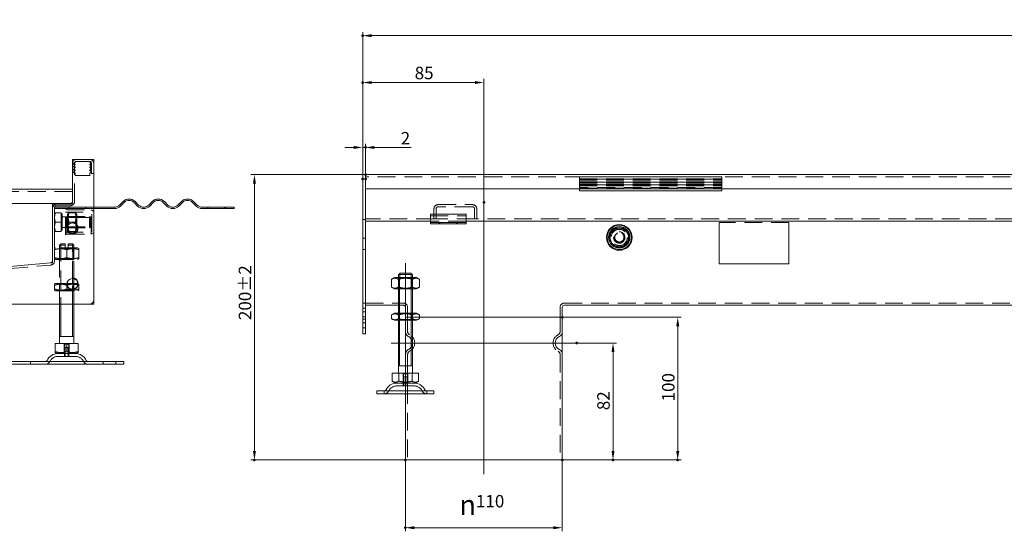
# Model space of a CAD drawing. Extents: x -101 to 30374, y -10540 to 12501.
# Drawn here: x 5873 to 6563, y -5168 to -4809 of the extents above; entities that cross this region are included whole.
import ezdxf

# ---------------------------------------------------------------- set-up
doc = ezdxf.new("R2010")
doc.units = 0
doc.header["$LTSCALE"] = 25
for name, pattern in [('AUSGEZOGEN', [0]), ('GESTRICHELT', [0.75, 0.5, -0.25]), ('STRICHPUNKT', [1, 0.5, -0.25, 0, -0.25])]:
    doc.linetypes.add(name, pattern=pattern)
for name, color, linetype, lineweight in [('ACO_DIMENSION', 3, 'AUSGEZOGEN', 9), ('ACO_HIDDEN', 81, 'GESTRICHELT', 9), ('ACO_MITTE', 1, 'STRICHPUNKT', 9), ('ACO_VISIBLE ( NOTE )', 7, 'CONTINUOUS', 15), ('AM_BOR', 7, 'CONTINUOUS', 50)]:
    doc.layers.add(name, color=color, linetype=linetype, lineweight=lineweight)
doc.styles.add('Text poznámky (ISO)', font='TAHOMA.TTF')
doc.dimstyles.new('Výchozí (ISO)', dxfattribs={"dimscale": 2.5, "dimtxt": 3.5, "dimasz": 2.5, "dimexe": 1, "dimexo": 0, "dimgap": 0.762, "dimtad": 1, "dimrnd": 1e-08, "dimtxsty": 'Text poznámky (ISO)', "dimcen": 0.09, "dimdle": 10, "dimclrd": 256, "dimclre": 256, "dimclrt": 256, "dimazin": 2, "dimtfac": 1.001486, "dimtmove": 0, "dimatfit": 3, "dimfxl": 0, "dimtolj": 1, "dimlwd": -1, "dimlwe": -1, "dimarcsym": 0})

# ---------------------------------------------------------------- blocks, each defined once
blk = doc.blocks.new('*D1336')
at = {"layer": 'ACO_DIMENSION'}
for p, q in [((6143.26, -5117.85), (6143.26, -5167.83)), ((6253.26, -5117.85), (6253.26, -5167.83)), ((6247.01, -5165.33), (6149.51, -5165.33))]:
    blk.add_line(p, q, dxfattribs=at)
for points in [[(6149.51, -5164.28), (6149.51, -5166.37), (6143.26, -5165.33)], [(6247.01, -5164.28), (6247.01, -5166.37), (6253.26, -5165.33)]]:
    blk.add_solid(points, dxfattribs=at)
at = {"layer": 'AM_BOR', "color": 0}
for p in [(6143.26, -5117.85), (6253.26, -5117.85), (6143.26, -5165.33)]:
    blk.add_point(p, dxfattribs=at)
at = {"layer": 'ACO_DIMENSION', "insert": (6181.09, -5142.36), "char_height": 8.75, "attachment_point": 1, "style": 'Text poznámky (ISO)'}
blk.add_mtext('\\A1;{\\fAIGDT|b0|i0;\\H14.0000;\\ln\\fTahoma|b0|i0;\\H14.0000;}110', dxfattribs=at)
blk = doc.blocks.new('*D1338')
at = {"layer": 'ACO_DIMENSION'}
for p, q in [((6253.26, -5017.85), (6336.76, -5017.85)), ((6334.26, -5024.1), (6334.26, -5111.6)), ((6253.26, -5117.85), (6336.76, -5117.85))]:
    blk.add_line(p, q, dxfattribs=at)
for points in [[(6333.22, -5024.1), (6335.31, -5024.1), (6334.26, -5017.85)], [(6333.22, -5111.6), (6335.31, -5111.6), (6334.26, -5117.85)]]:
    blk.add_solid(points, dxfattribs=at)
at = {"layer": 'AM_BOR', "color": 0}
for p in [(6253.26, -5017.85), (6253.26, -5117.85), (6334.26, -5117.85)]:
    blk.add_point(p, dxfattribs=at)
at = {"layer": 'ACO_DIMENSION', "insert": (6323.25, -5076.79), "char_height": 8.75, "attachment_point": 1, "rotation": 90, "style": 'Text poznámky (ISO)'}
blk.add_mtext('\\A1;100', dxfattribs=at)
blk = doc.blocks.new('*D1339')
at = {"layer": 'ACO_DIMENSION'}
for p, q in [((6115.26, -4917.85), (6034.83, -4917.85)), ((6037.33, -4924.1), (6037.33, -5111.6)), ((6143.26, -5117.85), (6034.83, -5117.85))]:
    blk.add_line(p, q, dxfattribs=at)
for points in [[(6036.29, -4924.1), (6038.37, -4924.1), (6037.33, -4917.85)], [(6036.29, -5111.6), (6038.37, -5111.6), (6037.33, -5117.85)]]:
    blk.add_solid(points, dxfattribs=at)
at = {"layer": 'AM_BOR', "color": 0}
for p in [(6115.26, -4917.85), (6037.33, -5117.85), (6143.26, -5117.85)]:
    blk.add_point(p, dxfattribs=at)
at = {"layer": 'ACO_DIMENSION', "insert": (6026.3, -5019.79), "char_height": 8.75, "attachment_point": 1, "rotation": 90, "style": 'Text poznámky (ISO)'}
blk.add_mtext('\\A1;200{\\H8.763000;±2}', dxfattribs=at)
blk = doc.blocks.new('*D1340')
at = {"layer": 'ACO_DIMENSION'}
for p, q in [((6263.26, -5035.85), (6291.36, -5035.85)), ((6288.86, -5042.1), (6288.86, -5111.6)), ((6253.26, -5117.85), (6291.36, -5117.85))]:
    blk.add_line(p, q, dxfattribs=at)
for points in [[(6287.82, -5042.1), (6289.9, -5042.1), (6288.86, -5035.85)], [(6287.82, -5111.6), (6289.9, -5111.6), (6288.86, -5117.85)]]:
    blk.add_solid(points, dxfattribs=at)
at = {"layer": 'AM_BOR', "color": 0}
for p in [(6263.26, -5035.85), (6253.26, -5117.85), (6288.86, -5117.85)]:
    blk.add_point(p, dxfattribs=at)
at = {"layer": 'ACO_DIMENSION', "insert": (6277.8, -5082.93), "char_height": 8.75, "attachment_point": 1, "rotation": 90, "style": 'Text poznámky (ISO)'}
blk.add_mtext('\\A1;82', dxfattribs=at)
blk = doc.blocks.new('*D1344')
at = {"layer": 'ACO_DIMENSION'}
for p, q in [((6113.26, -4920.85), (6113.26, -4817.91)), ((7107.01, -4820.41), (6119.51, -4820.41)), ((7113.26, -4917.9), (7113.26, -4817.91))]:
    blk.add_line(p, q, dxfattribs=at)
for points in [[(6119.51, -4819.36), (6119.51, -4821.45), (6113.26, -4820.41)], [(7107.01, -4819.36), (7107.01, -4821.45), (7113.26, -4820.41)]]:
    blk.add_solid(points, dxfattribs=at)
at = {"layer": 'AM_BOR', "color": 0}
for p in [(6113.26, -4820.41), (6113.26, -4920.85), (7113.26, -4917.9)]:
    blk.add_point(p, dxfattribs=at)
at = {"layer": 'ACO_DIMENSION', "insert": (6601.03, -4809.39), "char_height": 8.75, "attachment_point": 1, "style": 'Text poznámky (ISO)'}
blk.add_mtext('\\A1;1000', dxfattribs=at)
blk = doc.blocks.new('*D1345')
at = {"layer": 'ACO_DIMENSION'}
for p, q in [((6113.26, -4920.85), (6113.26, -4850.77)), ((6192.01, -4853.27), (6119.51, -4853.27)), ((6198.26, -4937.18), (6198.26, -4850.77))]:
    blk.add_line(p, q, dxfattribs=at)
for points in [[(6119.51, -4852.23), (6119.51, -4854.31), (6113.26, -4853.27)], [(6192.01, -4852.23), (6192.01, -4854.31), (6198.26, -4853.27)]]:
    blk.add_solid(points, dxfattribs=at)
at = {"layer": 'AM_BOR', "color": 0}
for p in [(6113.26, -4853.27), (6113.26, -4920.85), (6198.26, -4937.18)]:
    blk.add_point(p, dxfattribs=at)
at = {"layer": 'ACO_DIMENSION', "insert": (6149.73, -4842.21), "char_height": 8.75, "attachment_point": 1, "style": 'Text poznámky (ISO)'}
blk.add_mtext('\\A1;85', dxfattribs=at)
blk = doc.blocks.new('*D1346')
at = {"layer": 'ACO_DIMENSION'}
for p, q in [((6113.26, -4920.85), (6113.26, -4896.28)), ((6115.26, -4920.85), (6115.26, -4896.28)), ((6107.01, -4898.78), (6100.76, -4898.78)), ((6113.26, -4898.78), (6115.26, -4898.78)), ((6121.51, -4898.78), (6147.24, -4898.78))]:
    blk.add_line(p, q, dxfattribs=at)
for points in [[(6107.01, -4897.74), (6107.01, -4899.83), (6113.26, -4898.78)], [(6121.51, -4897.74), (6121.51, -4899.83), (6115.26, -4898.78)]]:
    blk.add_solid(points, dxfattribs=at)
at = {"layer": 'AM_BOR', "color": 0}
for p in [(6115.26, -4898.78), (6113.26, -4920.85), (6115.26, -4920.85)]:
    blk.add_point(p, dxfattribs=at)
at = {"layer": 'ACO_DIMENSION', "insert": (6139.93, -4887.95), "char_height": 8.75, "attachment_point": 1, "style": 'Text poznámky (ISO)'}
blk.add_mtext('\\A1;2', dxfattribs=at)

msp = doc.modelspace()

# ---------------------------------------------------------------- linework, layer by layer
at = {"layer": 'ACO_HIDDEN'}
for p, q in [((5910.267, -4910.618), (5910.267, -4910.201)), ((5911.063, -4910.365), (5910.267, -4910.618)), ((5910.303, -4910.124), (5911.806, -4908.737)), ((5911.137, -4936.62), (5911.137, -4910.12)), ((5912.127, -4908.62), (5912.637, -4908.62)), ((5912.637, -4908.62), (5921.637, -4908.62)), ((5921.598, -4908.737), (5923.101, -4910.124)), ((5923.137, -4910.618), (5922.34, -4910.365)), ((5923.137, -4910.12), (5923.137, -4917.12)), ((5910.267, -4912.618), (5910.267, -4912.201)), ((5911.063, -4912.365), (5910.267, -4912.618)), ((5910.267, -4914.618), (5910.267, -4914.201)), ((5911.063, -4914.365), (5910.267, -4914.618)), ((5910.303, -4912.124), (5911.424, -4911.058)), ((5910.303, -4914.124), (5911.424, -4913.058)), ((5910.303, -4916.124), (5911.424, -4915.058)), ((5910.303, -4916.62), (5910.303, -4916.124)), ((5911.567, -4916.62), (5910.303, -4916.62)), ((5911.567, -4918.489), (5911.567, -4916.62)), ((5923.101, -4916.62), (5921.837, -4916.62)), ((5921.837, -4916.62), (5921.837, -4918.489)), ((5921.98, -4911.058), (5923.101, -4912.124)), ((5921.98, -4913.058), (5923.101, -4914.124)), ((5921.98, -4915.058), (5923.101, -4916.124)), ((5923.137, -4912.618), (5922.34, -4912.365)), ((5923.137, -4914.618), (5922.34, -4914.365)), ((5923.101, -4916.124), (5923.101, -4916.62)), ((5923.137, -4917.12), (5924.637, -4917.12)), ((5921.837, -4918.489), (5911.567, -4918.489)), ((7111.264, -4919.346), (6115.264, -4919.346)), ((6265.264, -4919.463), (6265.264, -4919.346)), ((6265.264, -4919.463), (6365.264, -4919.463)), ((6265.264, -4919.463), (6265.264, -4920.85)), ((6265.264, -4920.85), (6365.264, -4920.85)), ((6265.264, -4920.927), (6265.264, -4920.85)), ((6265.264, -4920.927), (6265.264, -4921.344)), ((6365.264, -4921.077), (6265.264, -4921.077)), ((6265.264, -4921.09), (6365.264, -4921.09)), ((6265.264, -4921.344), (6365.264, -4921.344)), ((6265.264, -4921.344), (6265.264, -4921.783)), ((6265.264, -4921.783), (6365.264, -4921.783)), ((6265.264, -4921.783), (6265.264, -4922.85)), ((6265.264, -4922.85), (6365.264, -4922.85)), ((6265.264, -4922.927), (6265.264, -4922.85)), ((6265.264, -4922.927), (6265.264, -4923.344)), ((6365.264, -4923.077), (6265.264, -4923.077)), ((6265.264, -4923.09), (6365.264, -4923.09)), ((6265.264, -4923.344), (6365.264, -4923.344)), ((6265.264, -4923.344), (6265.264, -4923.783)), ((6265.264, -4923.783), (6365.264, -4923.783)), ((6265.264, -4923.783), (6265.264, -4924.85)), ((6365.264, -4919.346), (6365.264, -4919.463)), ((6365.264, -4920.85), (6365.264, -4919.463)), ((6365.264, -4920.85), (6365.264, -4920.927)), ((6365.264, -4921.344), (6365.264, -4920.927)), ((6365.264, -4921.783), (6365.264, -4921.344)), ((6365.264, -4922.85), (6365.264, -4921.783)), ((6365.264, -4922.85), (6365.264, -4922.927)), ((6365.264, -4923.344), (6365.264, -4922.927)), ((6365.264, -4923.783), (6365.264, -4923.344)), ((6365.264, -4924.85), (6365.264, -4923.783)), ((5909.637, -4929.62), (5709.137, -4929.62)), ((6265.264, -4924.85), (6365.264, -4924.85)), ((6265.264, -4924.927), (6265.264, -4924.85)), ((6265.264, -4924.927), (6265.264, -4925.344)), ((6365.264, -4925.077), (6265.264, -4925.077)), ((6265.264, -4925.09), (6365.264, -4925.09)), ((6265.264, -4925.344), (6365.264, -4925.344)), ((6265.264, -4925.344), (6265.264, -4925.783)), ((6265.264, -4925.783), (6365.264, -4925.783)), ((6265.264, -4925.783), (6265.264, -4926.85)), ((6365.264, -4926.85), (6265.264, -4926.85)), ((6265.264, -4926.85), (6265.264, -4927.346)), ((6265.264, -4927.346), (6365.264, -4927.346)), ((6265.264, -4927.346), (6265.264, -4927.846)), ((6365.264, -4924.85), (6365.264, -4924.927)), ((6365.264, -4925.344), (6365.264, -4924.927)), ((6365.264, -4925.783), (6365.264, -4925.344)), ((6365.264, -4926.85), (6365.264, -4925.783)), ((6365.264, -4927.346), (6365.264, -4926.85)), ((6365.264, -4927.846), (6365.264, -4927.346)), ((5909.637, -4938.12), (5908.137, -4938.12)), ((5909.637, -4938.12), (5909.637, -4937.12)), ((5907.137, -4940.62), (5897.137, -4940.62)), ((5897.137, -4940.62), (5897.137, -4941.12)), ((5897.137, -4978.222), (5897.137, -4941.12)), ((5897.137, -4941.62), (5907.137, -4941.62)), ((5897.187, -4940.62), (5897.187, -4969.62)), ((5901.837, -4944.62), (5897.717, -4944.62)), ((5898.637, -4939.62), (5908.137, -4939.62)), ((5901.837, -4944.62), (5901.837, -4951.12)), ((5904.687, -4960.12), (5904.687, -4942.12)), ((5905.687, -4942.62), (5904.687, -4942.12)), ((5904.687, -4944.12), (5923.187, -4944.12)), ((5905.687, -4959.62), (5905.687, -4942.62)), ((5905.687, -4942.62), (5922.687, -4942.62)), ((5906.187, -4945.47), (5906.678, -4944.62)), ((5907.137, -4941.62), (5907.137, -4940.62)), ((5907.137, -4940.62), (5919.137, -4940.62)), ((5919.137, -4941.62), (5907.137, -4941.62)), ((5911.616, -4944.62), (5907.258, -4944.62)), ((5912.687, -4945.47), (5912.196, -4944.62)), ((5919.137, -4940.62), (5919.137, -4941.62)), ((5924.637, -4940.62), (5919.137, -4940.62)), ((5919.137, -4941.62), (5924.637, -4941.62)), ((5922.687, -4959.62), (5922.687, -4942.62)), ((5924.637, -4943.595), (5922.687, -4942.62)), ((5923.187, -4958.12), (5923.187, -4944.12)), ((6004.637, -4940.62), (6004.637, -4941.62)), ((6016.637, -4940.62), (6016.637, -4941.62)), ((6163.264, -4948.846), (6163.264, -4941.846)), ((6164.764, -4941.846), (6164.764, -4948.846)), ((6166.264, -4938.846), (6190.264, -4938.846)), ((6190.264, -4940.346), (6166.264, -4940.346)), ((6191.764, -4948.846), (6191.764, -4941.846)), ((6193.264, -4941.846), (6193.264, -4948.846)), ((5901.837, -4951.12), (5897.717, -4951.12)), ((5901.837, -4945.42), (5902.437, -4945.42)), ((5901.837, -4951.12), (5901.837, -4957.62)), ((5902.437, -4956.82), (5902.437, -4945.42)), ((5902.437, -4947.458), (5905.42, -4947.458)), ((5905.42, -4947.458), (5906.187, -4947.12)), ((5905.42, -4954.782), (5905.42, -4947.458)), ((5906.187, -4945.47), (5906.187, -4956.77)), ((5906.187, -4947.12), (5921.67, -4947.12)), ((5906.578, -4947.797), (5906.187, -4947.12)), ((5912.687, -4947.12), (5906.187, -4947.12)), ((5922.414, -4947.864), (5906.187, -4947.864)), ((5906.578, -4954.444), (5906.578, -4947.797)), ((5912.296, -4947.797), (5906.578, -4947.797)), ((5911.616, -4951.12), (5907.258, -4951.12)), ((5912.296, -4947.797), (5912.687, -4947.12)), ((5912.296, -4947.797), (5912.296, -4954.444)), ((5912.687, -4956.77), (5912.687, -4945.47)), ((5912.687, -4955.12), (5912.687, -4947.12)), ((5921.67, -4955.12), (5921.67, -4947.12)), ((5922.437, -4947.887), (5921.67, -4947.12)), ((5922.437, -4947.887), (5922.437, -4954.353)), ((6115.264, -4949.346), (6113.264, -4949.346)), ((6163.264, -4948.846), (6115.264, -4948.846)), ((6160.764, -4946.649), (6185.764, -4946.649)), ((6185.764, -4950.346), (6160.764, -4950.346)), ((6164.764, -4948.846), (6163.264, -4948.846)), ((6191.764, -4948.846), (6164.764, -4948.846)), ((6166.764, -4952.346), (6166.764, -4951.346)), ((6167.264, -4951.346), (6167.264, -4952.346)), ((6179.264, -4951.346), (6179.264, -4952.346)), ((6179.764, -4952.346), (6179.764, -4951.346)), ((6193.264, -4948.846), (6191.764, -4948.846)), ((6588.264, -4948.846), (6193.264, -4948.846)), ((6363.264, -4951.346), (6363.264, -4951.462)), ((6412.264, -4951.346), (6363.264, -4951.346)), ((6412.264, -4951.462), (6412.264, -4951.346)), ((5901.837, -4957.62), (5897.717, -4957.62)), ((5901.837, -4956.82), (5902.437, -4956.82)), ((5902.437, -4954.782), (5905.42, -4954.782)), ((5904.687, -4958.12), (5923.187, -4958.12)), ((5905.42, -4954.782), (5906.187, -4955.12)), ((5906.187, -4954.376), (5922.414, -4954.376)), ((5906.578, -4954.444), (5906.187, -4955.12)), ((5906.187, -4955.12), (5921.67, -4955.12)), ((5906.187, -4955.12), (5912.687, -4955.12)), ((5906.187, -4956.77), (5906.678, -4957.62)), ((5912.296, -4954.444), (5906.578, -4954.444)), ((5911.616, -4957.62), (5907.258, -4957.62)), ((5912.687, -4956.77), (5912.196, -4957.62)), ((5912.296, -4954.444), (5912.687, -4955.12)), ((5922.437, -4954.353), (5921.67, -4955.12)), ((5924.637, -4958.645), (5922.687, -4959.62)), ((5905.687, -4959.62), (5904.687, -4960.12)), ((5905.687, -4959.62), (5922.687, -4959.62)), ((6115.264, -4962.446), (6113.264, -4962.446)), ((5897.987, -4969.222), (5897.137, -4969.712)), ((5897.187, -4969.62), (5897.137, -4969.62)), ((5913.287, -4969.222), (5897.987, -4969.222)), ((5901.637, -4966.222), (5900.637, -4967.222)), ((5904.637, -4967.222), (5900.637, -4967.222)), ((5900.637, -5008.62), (5900.637, -4967.222)), ((5901.449, -4969.69), (5900.637, -4969.222)), ((5900.637, -4969.222), (5900.637, -4977.222)), ((5901.449, -4969.69), (5909.825, -4969.69)), ((5901.449, -4976.753), (5901.449, -4969.69)), ((5901.534, -4966.325), (5901.534, -5008.62)), ((5901.637, -4966.222), (5904.637, -4966.222)), ((5904.637, -4969.222), (5904.637, -4967.222)), ((5905.637, -4975.972), (5905.637, -4970.472)), ((5906.637, -4966.222), (5909.637, -4966.222)), ((5910.637, -4967.222), (5906.637, -4967.222)), ((5906.637, -4967.222), (5906.637, -4969.222)), ((5909.637, -4966.222), (5910.637, -4967.222)), ((5909.74, -4990.721), (5909.74, -4966.325)), ((5909.825, -4969.69), (5910.637, -4969.222)), ((5909.825, -4976.753), (5909.825, -4969.69)), ((5910.637, -4990.85), (5910.637, -4967.222)), ((5910.637, -4977.222), (5910.637, -4969.222)), ((5913.287, -4969.222), (5914.137, -4969.712)), ((5914.137, -4975.972), (5914.137, -4970.472)), ((6115.264, -4970.246), (6113.264, -4970.246)), ((5894.268, -4979.716), (5895.591, -4979.6)), ((5895.637, -4979.55), (5895.637, -4978.222)), ((5897.987, -4977.222), (5897.137, -4976.731)), ((5897.987, -4977.222), (5913.287, -4977.222)), ((5901.449, -4976.753), (5900.637, -4977.222)), ((5909.825, -4976.753), (5901.449, -4976.753)), ((5909.825, -4976.753), (5910.637, -4977.222)), ((5913.287, -4977.222), (5914.137, -4976.731)), ((5809.898, -4988.603), (5894.398, -4981.21)), ((6138.264, -4997.947), (6138.264, -4989.947)), ((6139.076, -4990.416), (6138.264, -4989.947)), ((6138.264, -4989.947), (6138.264, -4997.947)), ((6139.076, -4990.416), (6147.452, -4990.416)), ((6139.076, -4997.478), (6139.076, -4990.416)), ((6139.161, -4989.947), (6139.161, -4997.947)), ((6139.285, -4989.947), (6139.285, -4987.05)), ((6147.244, -4987.05), (6147.244, -4989.947)), ((6147.367, -4997.947), (6147.367, -4989.947)), ((6147.452, -4990.416), (6148.264, -4989.947)), ((6147.452, -4997.478), (6147.452, -4990.416)), ((6148.264, -4997.947), (6148.264, -4989.947)), ((6148.264, -4997.947), (6148.264, -4989.947)), ((5897.837, -4994.222), (5897.137, -4994.626)), ((5897.137, -4998.058), (5897.137, -4995.385)), ((5897.837, -4999.222), (5897.137, -4998.817)), ((5905.757, -4994.222), (5897.837, -4994.222)), ((5897.837, -4999.222), (5913.437, -4999.222)), ((5901.449, -4994.69), (5900.637, -4994.222)), ((5900.637, -4994.222), (5900.637, -4999.222)), ((5901.449, -4998.753), (5900.637, -4999.222)), ((5901.449, -4994.69), (5909.825, -4994.69)), ((5901.449, -4998.753), (5901.449, -4994.69)), ((5909.825, -4998.753), (5901.449, -4998.753)), ((5905.637, -4998.058), (5905.637, -4995.385)), ((5909.74, -5008.62), (5909.74, -4994.222)), ((5909.825, -4994.69), (5910.637, -4994.222)), ((5909.825, -4998.753), (5909.825, -4994.69)), ((5909.825, -4998.753), (5910.637, -4999.222)), ((5910.637, -5008.62), (5910.637, -4994.222)), ((5910.637, -4999.222), (5910.637, -4994.222)), ((5913.437, -4999.222), (5914.137, -4998.817)), ((5913.521, -4994.27), (5914.137, -4994.626)), ((5914.137, -4998.058), (5914.137, -4995.385)), ((6139.076, -4997.478), (6138.264, -4997.947)), ((6147.452, -4997.478), (6139.076, -4997.478)), ((6147.452, -4997.478), (6148.264, -4997.947)), ((6115.264, -5007.846), (6113.264, -5007.846)), ((6115.264, -5011.446), (6113.264, -5011.446)), ((6115.264, -5013.946), (6113.264, -5013.946)), ((6115.264, -5007.84), (6141.764, -5007.84)), ((6138.264, -5009.34), (6141.764, -5009.34)), ((6143.264, -5017.846), (6143.264, -5010.84)), ((6144.764, -5017.846), (6144.764, -5010.84)), ((6251.764, -5017.846), (6251.764, -5010.84)), ((6254.764, -5007.84), (7111.264, -5007.84)), ((6115.264, -5017.446), (6113.264, -5017.446)), ((6115.264, -5019.246), (6113.264, -5019.246)), ((6138.264, -5019.947), (6138.264, -5014.947)), ((6139.076, -5015.416), (6138.264, -5014.947)), ((6138.264, -5014.947), (6138.264, -5019.947)), ((6139.076, -5019.478), (6138.264, -5019.947)), ((6139.076, -5015.416), (6147.452, -5015.416)), ((6139.076, -5019.478), (6139.076, -5015.416)), ((6147.452, -5019.478), (6139.076, -5019.478)), ((6139.161, -5014.947), (6139.161, -5019.947)), ((6143.264, -5017.846), (6153.079, -5017.846)), ((6143.264, -5017.846), (6153.079, -5017.846)), ((6143.264, -5017.846), (6143.264, -5027.783)), ((6144.764, -5017.846), (6144.764, -5027.783)), ((6147.367, -5019.947), (6147.367, -5014.947)), ((6147.452, -5015.416), (6148.264, -5014.947)), ((6147.452, -5019.478), (6147.452, -5015.416)), ((6147.452, -5019.478), (6148.264, -5019.947)), ((6148.264, -5019.947), (6148.264, -5014.947)), ((6148.264, -5019.947), (6148.264, -5014.947)), ((6251.764, -5017.846), (6251.764, -5027.783)), ((6115.264, -5021.746), (6113.264, -5021.746)), ((6115.264, -5025.246), (6113.264, -5025.246)), ((5903.966, -5036.722), (5903.966, -5043.222)), ((5903.966, -5036.722), (5907.307, -5036.722)), ((5904.237, -5043.222), (5904.237, -5036.722)), ((5904.237, -5038.922), (5907.037, -5038.922)), ((5904.237, -5045.222), (5904.237, -5038.922)), ((5904.538, -5038.922), (5904.538, -5045.222)), ((5906.736, -5045.222), (5906.736, -5038.922)), ((5907.037, -5043.222), (5907.037, -5036.722)), ((5907.037, -5045.222), (5907.037, -5038.922)), ((5907.307, -5043.222), (5907.307, -5036.722)), ((5880.137, -5050.722), (5880.137, -5048.722)), ((5911.684, -5045.222), (5899.59, -5045.222)), ((5904.137, -5043.222), (5904.137, -5045.222)), ((5907.137, -5043.222), (5907.137, -5045.222)), ((5931.137, -5050.722), (5931.137, -5048.722)), ((5940.137, -5050.722), (5940.137, -5048.722)), ((6143.264, -5043.908), (6143.264, -5071.447)), ((6144.764, -5043.908), (6144.764, -5063.947)), ((6251.764, -5043.908), (6251.764, -5117.846)), ((6141.594, -5057.447), (6141.594, -5063.947)), ((6141.594, -5057.447), (6144.935, -5057.447)), ((6141.864, -5063.947), (6141.864, -5057.447)), ((6141.864, -5059.647), (6144.664, -5059.647)), ((6141.864, -5065.947), (6141.864, -5059.647)), ((6142.165, -5059.647), (6142.165, -5065.947)), ((6144.363, -5065.947), (6144.363, -5059.647)), ((6144.664, -5063.947), (6144.664, -5057.447)), ((6144.664, -5065.947), (6144.664, -5059.647)), ((6144.935, -5063.947), (6144.935, -5057.447)), ((6128.264, -5071.447), (6128.264, -5069.447)), ((6149.311, -5065.947), (6137.217, -5065.947)), ((6141.764, -5063.947), (6141.764, -5065.947)), ((6144.764, -5063.947), (6144.764, -5065.947)), ((6144.764, -5065.947), (6144.764, -5117.846)), ((6158.264, -5071.447), (6158.264, -5069.447))]:
    msp.add_line(p, q, dxfattribs=at)
for centre, radius in [((5909.637, -4955.12), 3.9), ((6293.264, -4961.846), 7), ((6293.264, -4961.846), 5.7), ((6293.264, -4961.846), 5.65), ((6293.264, -4961.846), 4), ((6293.264, -4961.846), 4), ((6293.264, -4961.846), 3.662), ((6293.264, -4961.846), 3.324), ((6293.264, -4961.846), 3.233), ((5909.637, -4994.12), 3.9)]:
    msp.add_circle(centre, radius, dxfattribs=at)
for centre, radius, start, end in [((5910.367, -4910.201), 0.1, 130, 180), ((5911.167, -4910.751), 0.4, 310, 105), ((5912.637, -4910.12), 1.5, 90, 180), ((5912.127, -4909.12), 0.5, 90, 130), ((5921.276, -4909.12), 0.5, 50, 90), ((5921.637, -4910.12), 1.5, 0, 90), ((5922.237, -4910.751), 0.4, 75, 230), ((5923.037, -4910.201), 0.1, 0, 50), ((5910.367, -4912.201), 0.1, 130, 180), ((5910.367, -4914.201), 0.1, 130, 180), ((5911.167, -4912.751), 0.4, 310, 105), ((5911.167, -4914.751), 0.4, 310, 105), ((5922.237, -4912.751), 0.4, 75, 230), ((5922.237, -4914.751), 0.4, 75, 230), ((5923.037, -4912.201), 0.1, 0, 50), ((5923.037, -4914.201), 0.1, 0, 50), ((5908.137, -4936.62), 3, 270, 0), ((5909.587, -4938.07), 0.05, 270, 0), ((5898.637, -4941.12), 1.5, 90, 180), ((6166.264, -4941.846), 3, 90, 180), ((6166.264, -4941.846), 1.5, 90, 180), ((6190.264, -4941.846), 3, 0, 90), ((6190.264, -4941.846), 1.5, 0, 90), ((6293.264, -4961.846), 6.5, 150, 210), ((6293.264, -4961.846), 6.5, 90, 150), ((6293.264, -4961.846), 3.256, 110, 20), ((6293.264, -4961.846), 6.5, 30, 90), ((6293.264, -4961.846), 6.5, 330, 30), ((6293.264, -4961.846), 6.5, 210, 270), ((6293.264, -4961.846), 6.5, 270, 330), ((5894.137, -4978.222), 3, 275, 0), ((5895.587, -4979.55), 0.05, 275, 0), ((6141.764, -5010.84), 3, 0, 90), ((6141.764, -5010.84), 1.5, 0, 90), ((6254.764, -5010.84), 3, 90, 180), ((6147.264, -5027.783), 4, 180, 243.6122), ((6147.264, -5027.783), 2.5, 180, 243.6122), ((6249.264, -5027.783), 2.5, 296.3878, 0), ((6143.264, -5035.846), 5, 296.3878, 63.6122), ((6143.264, -5035.846), 6.5, 296.3878, 63.6122), ((6253.264, -5035.846), 6.5, 116.3878, 243.6122), ((6147.264, -5043.908), 4, 116.3878, 180), ((6147.264, -5043.908), 2.5, 116.3878, 180), ((6249.264, -5043.908), 2.5, 0, 63.6122), ((5899.59, -5051.722), 6.5, 90, 155.098938), ((5911.684, -5051.722), 6.5, 24.901062, 90), ((5890.973, -5047.722), 3, 270, 335.098938), ((5920.301, -5047.722), 3, 204.901062, 270), ((6137.217, -5072.447), 6.5, 90, 155.098938), ((6149.311, -5072.447), 6.5, 24.901062, 90), ((6128.6, -5068.447), 3, 270, 335.098938), ((6157.928, -5068.447), 3, 204.901062, 270)]:
    msp.add_arc(centre, radius, start, end, dxfattribs=at)
for points, weights in [([(5897.137, -4944.62), (5897.137, -4944.62), (5897.717, -4944.62)], [1, 1.0379548493, 1]), ([(5897.717, -4944.62), (5897.137, -4946.362), (5897.137, -4947.87)], [1, 1.0379548493, 1]), ([(5906.678, -4944.62), (5906.678, -4944.62), (5907.258, -4944.62)], [1.07735026919, 1.07735026919, 1]), ([(5907.258, -4944.62), (5906.175, -4947.87), (5907.258, -4951.12)], [1, 1.15470053838, 1]), ([(5911.616, -4944.62), (5912.196, -4944.62), (5912.196, -4944.62)], [1, 1.07735026919, 1.07735026919]), ([(5911.616, -4951.12), (5912.699, -4947.87), (5911.616, -4944.62)], [1, 1.15470053838, 1]), ([(5897.137, -4947.87), (5897.137, -4949.378), (5897.717, -4951.12)], [1, 1.0379548493, 1]), ([(5897.717, -4951.12), (5897.137, -4952.862), (5897.137, -4954.37)], [1, 1.0379548493, 1]), ([(5907.258, -4951.12), (5906.175, -4954.37), (5907.258, -4957.62)], [1, 1.15470053838, 1]), ([(5911.616, -4957.62), (5912.699, -4954.37), (5911.616, -4951.12)], [1, 1.15470053838, 1]), ([(5897.717, -4957.62), (5897.137, -4957.62), (5897.137, -4957.62)], [1, 1.0379548493, 1]), ([(5897.137, -4954.37), (5897.137, -4955.878), (5897.717, -4957.62)], [1, 1.0379548493, 1]), ([(5907.258, -4957.62), (5906.678, -4957.62), (5906.678, -4957.62)], [1, 1.07735026919, 1.07735026919]), ([(5912.196, -4957.62), (5912.196, -4957.62), (5911.616, -4957.62)], [1.07735026919, 1.07735026919, 1]), ([(6285.759, -4961.846), (6287.635, -4958.596), (6289.511, -4955.346)], [1, 1.15470053838, 1]), ([(6289.511, -4955.346), (6293.264, -4955.346), (6297.017, -4955.346)], [1, 1.15470053838, 1]), ([(6297.017, -4955.346), (6298.893, -4958.596), (6300.77, -4961.846)], [1, 1.15470053838, 1]), ([(6289.511, -4968.346), (6287.635, -4965.096), (6285.759, -4961.846)], [1, 1.15470053838, 1]), ([(6300.77, -4961.846), (6298.893, -4965.096), (6297.017, -4968.346)], [1, 1.15470053838, 1]), ([(5905.637, -4970.472), (5901.387, -4969.055), (5897.137, -4970.472)], [1, 1.15470053838, 1]), ([(5904.637, -4967.222), (5904.637, -4966.663), (5904.637, -4966.222)], [1.01967201941, 1.01641431551, 1]), ([(5914.137, -4970.472), (5909.887, -4969.055), (5905.637, -4970.472)], [1, 1.15470053838, 1]), ([(5906.637, -4966.222), (5906.637, -4966.663), (5906.637, -4967.222)], [1, 1.01641431551, 1.01967201941]), ([(5914.137, -4969.712), (5914.137, -4969.712), (5914.137, -4970.472)], [1.07735026919, 1.07735026919, 1]), ([(6297.017, -4968.346), (6293.264, -4968.346), (6289.511, -4968.346)], [1, 1.15470053838, 1]), ([(5897.137, -4975.972), (5901.387, -4977.388), (5905.637, -4975.972)], [1, 1.15470053838, 1]), ([(5905.637, -4975.972), (5909.887, -4977.388), (5914.137, -4975.972)], [1, 1.15470053838, 1]), ([(5914.137, -4975.972), (5914.137, -4976.731), (5914.137, -4976.731)], [1, 1.07735026919, 1.07735026919]), ([(5897.137, -4995.385), (5897.137, -4994.626), (5897.137, -4994.626)], [1, 1.07735026919, 1.07735026919]), ([(5905.637, -4995.385), (5901.387, -4993.968), (5897.137, -4995.385)], [1, 1.15470053838, 1]), ([(5897.137, -4998.058), (5901.387, -4999.475), (5905.637, -4998.058)], [1, 1.15470053838, 1]), ([(5897.137, -4998.817), (5897.137, -4998.817), (5897.137, -4998.058)], [1.07735026919, 1.07735026919, 1]), ([(5905.802, -4995.331), (5905.72, -4995.357), (5905.637, -4995.385)], [1.00515969726, 1.00262436891, 1]), ([(5905.637, -4998.058), (5909.887, -4999.475), (5914.137, -4998.058)], [1, 1.15470053838, 1]), ([(5914.137, -4995.385), (5913.811, -4995.276), (5913.496, -4995.184)], [1, 1.01039191952, 1.01938769662]), ([(5914.137, -4994.626), (5914.137, -4994.626), (5914.137, -4995.385)], [1.07735026919, 1.07735026919, 1]), ([(5914.137, -4998.058), (5914.137, -4998.817), (5914.137, -4998.817)], [1, 1.07735026919, 1.07735026919])]:
    msp.add_rational_spline(points, weights, degree=2, dxfattribs=at)
at = {"layer": 'ACO_MITTE', "linetype": 'Continuous'}
for p, q in [((6198.264, -4937.182), (6198.264, -5127.846)), ((6143.264, -5066.947), (6143.264, -4979.947)), ((6143.264, -5025.846), (6143.264, -5045.846)), ((6253.264, -5025.846), (6253.264, -5045.846)), ((6248.058, -5035.846), (6133.264, -5035.846)), ((6263.264, -5035.846), (6238.264, -5035.846))]:
    msp.add_line(p, q, dxfattribs=at)
at = {"layer": 'ACO_VISIBLE ( NOTE )'}
for p, q in [((5909.637, -4910.12), (5909.637, -4907.17)), ((5909.637, -4937.12), (5909.637, -4910.12)), ((5909.687, -4907.12), (5912.637, -4907.12)), ((5912.637, -4907.12), (5921.637, -4907.12)), ((5921.637, -4907.12), (5924.587, -4907.12)), ((5924.637, -4907.17), (5924.637, -4910.12)), ((5924.637, -4910.12), (5924.637, -5005.62)), ((6115.264, -4917.846), (6113.264, -4917.846)), ((6113.264, -4920.846), (6113.264, -4917.846)), ((6113.264, -4920.846), (6113.264, -5026.346)), ((7111.264, -4917.846), (6115.264, -4917.846)), ((6115.264, -4920.846), (6115.264, -4917.846)), ((6115.264, -4920.846), (6115.264, -4917.846)), ((6115.264, -4920.846), (6115.264, -4927.846)), ((6115.264, -4920.846), (6115.264, -5026.346)), ((5709.637, -4928.12), (5909.637, -4928.12)), ((6115.264, -4927.846), (7111.264, -4927.846)), ((6265.264, -4927.846), (6265.264, -4929.215)), ((6265.264, -4929.215), (6365.264, -4929.215)), ((6365.264, -4929.215), (6365.264, -4927.846)), ((5898.637, -4938.12), (5720.637, -4938.12)), ((5895.637, -4941.12), (5895.637, -4938.17)), ((5898.637, -4938.12), (5908.137, -4938.12)), ((5945.129, -4936.681), (5942.654, -4939.156)), ((5943.361, -4939.863), (5945.836, -4937.388)), ((5952.907, -4937.388), (5955.382, -4939.863)), ((5956.089, -4939.156), (5953.614, -4936.681)), ((5965.635, -4936.681), (5963.16, -4939.156)), ((5963.867, -4939.863), (5966.342, -4937.388)), ((5973.413, -4937.388), (5975.888, -4939.863)), ((5976.595, -4939.156), (5974.12, -4936.681)), ((5986.141, -4936.681), (5983.666, -4939.156)), ((5984.373, -4939.863), (5986.848, -4937.388)), ((5993.919, -4937.388), (5996.394, -4939.863)), ((5997.101, -4939.156), (5994.626, -4936.681)), ((5895.637, -4941.62), (5895.637, -4941.12)), ((5895.637, -4978.222), (5895.637, -4941.62)), ((5898.637, -4938.62), (5908.137, -4938.62)), ((5939.119, -4940.62), (5924.637, -4940.62)), ((5924.637, -4941.62), (5939.119, -4941.62)), ((5924.687, -4943.62), (5924.637, -4943.595)), ((5924.687, -4958.62), (5924.687, -4943.62)), ((6017.124, -4940.62), (6000.637, -4940.62)), ((6000.637, -4941.62), (6017.124, -4941.62)), ((6017.124, -4941.62), (6017.124, -4940.62)), ((6023.137, -4940.62), (6017.124, -4940.62)), ((6017.124, -4941.62), (6023.137, -4941.62)), ((6023.137, -4941.62), (6023.137, -4940.62)), ((6160.764, -4950.346), (6115.264, -4950.346)), ((6160.764, -4945.649), (6160.764, -4947.406)), ((6160.764, -4945.649), (6185.764, -4945.649)), ((6160.764, -4949.881), (6160.764, -4947.406)), ((6160.764, -4951.346), (6160.764, -4949.881)), ((6160.764, -4952.346), (6160.764, -4951.346)), ((6185.764, -4951.346), (6160.764, -4951.346)), ((6185.764, -4945.649), (6185.764, -4947.406)), ((6185.764, -4949.881), (6185.764, -4947.406)), ((6185.764, -4951.346), (6185.764, -4949.881)), ((6580.764, -4950.346), (6185.764, -4950.346)), ((6185.764, -4951.346), (6185.764, -4952.346)), ((6363.264, -4951.462), (6363.264, -4980.346)), ((6412.264, -4980.346), (6412.264, -4951.462)), ((5924.687, -4958.62), (5924.637, -4958.645)), ((6160.764, -4952.346), (6185.764, -4952.346)), ((5809.637, -4987.12), (5894.268, -4979.716)), ((6363.264, -4980.346), (6412.264, -4980.346)), ((5909.74, -4994.222), (5909.74, -4990.721)), ((5910.637, -4994.222), (5910.637, -4990.85)), ((6135.614, -4989.947), (6133.449, -4991.197)), ((6133.449, -4996.697), (6133.449, -4991.197)), ((6150.914, -4989.947), (6135.614, -4989.947)), ((6138.357, -4996.697), (6138.357, -4991.197)), ((6138.365, -4987.947), (6138.365, -4989.947)), ((6148.163, -4987.947), (6138.365, -4987.947)), ((6139.391, -4986.947), (6147.137, -4986.947)), ((6148.163, -4989.947), (6148.163, -4987.947)), ((6148.172, -4996.697), (6148.172, -4991.197)), ((6150.914, -4989.947), (6153.079, -4991.197)), ((6153.079, -4996.697), (6153.079, -4991.197)), ((5913.437, -4994.222), (5905.757, -4994.222)), ((5913.437, -4994.222), (5913.521, -4994.27)), ((6135.614, -4997.947), (6133.449, -4996.697)), ((6135.614, -4997.947), (6150.914, -4997.947)), ((6138.264, -5014.947), (6138.264, -4997.947)), ((6139.161, -4997.947), (6139.161, -5014.947)), ((6147.367, -5014.947), (6147.367, -4997.947)), ((6148.264, -5014.947), (6148.264, -4997.947)), ((6150.914, -4997.947), (6153.079, -4996.697)), ((5924.637, -5005.62), (5924.637, -5008.57)), ((5921.637, -5008.62), (5697.637, -5008.62)), ((5900.637, -5036.222), (5900.637, -5008.62)), ((5901.534, -5008.62), (5901.534, -5031.222)), ((5909.74, -5031.222), (5909.74, -5008.62)), ((5910.637, -5036.222), (5910.637, -5008.62)), ((5924.587, -5008.62), (5921.637, -5008.62)), ((6115.264, -5009.34), (6138.264, -5009.34)), ((6253.264, -5017.846), (6253.264, -5010.84)), ((6254.764, -5009.34), (7058.264, -5009.34)), ((6135.464, -5014.947), (6133.449, -5016.11)), ((6133.449, -5018.784), (6133.449, -5016.11)), ((6135.464, -5019.947), (6133.449, -5018.784)), ((6151.064, -5014.947), (6135.464, -5014.947)), ((6135.464, -5019.947), (6151.064, -5019.947)), ((6138.264, -5056.947), (6138.264, -5019.947)), ((6138.357, -5018.784), (6138.357, -5016.11)), ((6139.161, -5019.947), (6139.161, -5051.947)), ((6147.367, -5051.947), (6147.367, -5019.947)), ((6148.172, -5018.784), (6148.172, -5016.11)), ((6148.264, -5056.947), (6148.264, -5019.947)), ((6151.064, -5014.947), (6153.079, -5016.11)), ((6151.064, -5019.947), (6153.079, -5018.784)), ((6153.079, -5018.784), (6153.079, -5016.11)), ((6153.079, -5017.846), (6253.264, -5017.846)), ((6153.079, -5017.846), (6253.264, -5017.846)), ((6253.264, -5017.846), (6253.264, -5027.783)), ((6113.264, -5029.346), (6113.264, -5026.346)), ((6115.264, -5029.346), (6115.264, -5026.346)), ((5910.637, -5031.222), (5900.637, -5031.222)), ((6115.264, -5029.346), (6113.264, -5029.346)), ((5897.626, -5036.222), (5905.637, -5036.222)), ((5897.626, -5036.222), (5897.626, -5041.886)), ((5905.637, -5036.222), (5913.648, -5036.222)), ((5905.637, -5036.222), (5905.637, -5041.886)), ((5913.648, -5036.222), (5913.648, -5041.886)), ((5865.637, -5048.722), (5945.637, -5048.722)), ((5898.699, -5043.222), (5897.626, -5042.602)), ((5898.699, -5043.222), (5912.574, -5043.222)), ((5912.574, -5043.222), (5913.648, -5042.602)), ((5945.637, -5048.722), (5945.637, -5050.722)), ((6253.264, -5043.908), (6253.264, -5117.846)), ((5865.637, -5050.722), (5945.637, -5050.722)), ((6148.264, -5051.947), (6138.264, -5051.947)), ((6134.014, -5056.947), (6138.639, -5056.947)), ((6134.014, -5056.947), (6134.014, -5062.612)), ((6136.327, -5063.947), (6134.014, -5062.612)), ((6138.639, -5056.947), (6147.889, -5056.947)), ((6138.639, -5056.947), (6138.639, -5062.612)), ((6147.889, -5056.947), (6147.889, -5062.612)), ((6147.889, -5056.947), (6152.514, -5056.947)), ((6150.202, -5063.947), (6152.514, -5062.612)), ((6152.514, -5056.947), (6152.514, -5062.612)), ((6123.264, -5069.447), (6163.264, -5069.447)), ((6123.264, -5069.447), (6123.264, -5071.447)), ((6136.327, -5063.947), (6150.202, -5063.947)), ((6163.264, -5069.447), (6163.264, -5071.447)), ((6123.264, -5071.447), (6163.264, -5071.447)), ((6143.264, -5071.447), (6143.264, -5117.846)), ((6143.264, -5117.846), (6253.264, -5117.846))]:
    msp.add_line(p, q, dxfattribs=at)
for centre, radius in [((5909.637, -4955.62), 3.9), ((6293.264, -4961.846), 9), ((6293.264, -4961.846), 8.5), ((6293.264, -4961.846), 7.5), ((5909.637, -4994.62), 3.9)]:
    msp.add_circle(centre, radius, dxfattribs=at)
for centre, radius, start, end in [((5912.637, -4910.12), 3, 90, 180), ((5909.687, -4907.17), 0.05, 90, 180), ((5921.637, -4910.12), 3, 0, 90), ((5924.587, -4907.17), 0.05, 0, 90), ((5898.637, -4941.12), 3, 90, 180), ((5895.687, -4938.17), 0.05, 90, 180), ((5908.137, -4936.62), 1.5, 270, 0), ((5908.137, -4937.12), 1.5, 270, 0), ((5949.372, -4940.923), 6, 45, 135), ((5949.372, -4940.923), 5, 45, 135), ((5969.878, -4940.923), 6, 45, 135), ((5969.878, -4940.923), 5, 45, 135), ((5990.384, -4940.923), 6, 45, 135), ((5990.384, -4940.923), 5, 45, 135), ((5898.637, -4941.62), 3, 90, 180), ((5939.119, -4935.62), 5, 270, 315), ((5939.119, -4935.62), 6, 270, 315), ((5959.625, -4935.62), 6, 225, 315), ((5959.625, -4935.62), 5, 225, 315), ((5980.131, -4935.62), 6, 225, 315), ((5980.131, -4935.62), 5, 225, 315), ((6000.637, -4935.62), 6, 225, 270), ((6000.637, -4935.62), 5, 225, 270), ((5894.137, -4978.222), 1.5, 275, 0), ((5921.637, -5005.62), 3, 270, 0), ((5924.587, -5008.57), 0.05, 270, 0), ((6254.764, -5010.84), 1.5, 90, 180), ((6249.264, -5027.783), 4, 296.3878, 0), ((6253.264, -5035.846), 5, 116.3878, 243.6122), ((6249.264, -5043.908), 4, 0, 63.6122), ((5890.973, -5047.722), 1, 270, 335.098938), ((5899.59, -5051.722), 8.5, 90, 155.098938), ((5911.684, -5051.722), 8.5, 24.901062, 90), ((5920.301, -5047.722), 1, 204.901062, 270), ((6128.6, -5068.447), 1, 270, 335.098938), ((6137.217, -5072.447), 8.5, 90, 155.098938), ((6149.311, -5072.447), 8.5, 24.901062, 90), ((6157.928, -5068.447), 1, 204.901062, 270)]:
    msp.add_arc(centre, radius, start, end, dxfattribs=at)
for points, weights in [([(6138.357, -4991.197), (6135.903, -4989.78), (6133.449, -4991.197)], [1, 1.15470053838, 1]), ([(6148.172, -4991.197), (6143.264, -4989.78), (6138.357, -4991.197)], [1, 1.15470053838, 1]), ([(6139.391, -4986.947), (6138.935, -4987.389), (6138.365, -4987.947)], [1, 1.01641431551, 1.01967201941]), ([(6148.163, -4987.947), (6147.593, -4987.389), (6147.137, -4986.947)], [1.01967201941, 1.01641431551, 1]), ([(6153.079, -4991.197), (6150.625, -4989.78), (6148.172, -4991.197)], [1, 1.15470053838, 1]), ([(5913.496, -4995.184), (5909.7, -4994.07), (5905.802, -4995.331)], [1.01938769662, 1.14203683089, 1.00515969726]), ([(6133.449, -4996.697), (6135.903, -4998.114), (6138.357, -4996.697)], [1, 1.15470053838, 1]), ([(6138.357, -4996.697), (6143.264, -4998.114), (6148.172, -4996.697)], [1, 1.15470053838, 1]), ([(6148.172, -4996.697), (6150.625, -4998.114), (6153.079, -4996.697)], [1, 1.15470053838, 1]), ([(6138.357, -5016.11), (6135.903, -5014.694), (6133.449, -5016.11)], [1, 1.15470053838, 1]), ([(6133.449, -5018.784), (6135.903, -5020.2), (6138.357, -5018.784)], [1, 1.15470053838, 1]), ([(6148.172, -5016.11), (6143.264, -5014.694), (6138.357, -5016.11)], [1, 1.15470053838, 1]), ([(6138.357, -5018.784), (6143.264, -5020.2), (6148.172, -5018.784)], [1, 1.15470053838, 1]), ([(6153.079, -5016.11), (6150.625, -5014.694), (6148.172, -5016.11)], [1, 1.15470053838, 1]), ([(6148.172, -5018.784), (6150.625, -5020.2), (6153.079, -5018.784)], [1, 1.15470053838, 1]), ([(5897.626, -5042.602), (5897.626, -5042.602), (5897.626, -5041.886)], [1.2511009754, 1.2511009754, 1.16127596677]), ([(5897.626, -5041.886), (5901.631, -5043.222), (5905.637, -5041.886)], [1.16127596677, 1.34092598403, 1.16127596677]), ([(5905.637, -5041.886), (5909.642, -5043.222), (5913.648, -5041.886)], [1.16127596677, 1.34092598403, 1.16127596677]), ([(5913.648, -5041.886), (5913.648, -5042.602), (5913.648, -5042.602)], [1.16127596677, 1.2511009754, 1.2511009754]), ([(6134.014, -5062.612), (6136.327, -5063.947), (6138.639, -5062.612)], [1.16127596677, 1.34092598403, 1.16127596677]), ([(6138.639, -5062.612), (6143.264, -5063.947), (6147.889, -5062.612)], [1.16127596677, 1.34092598403, 1.16127596677]), ([(6147.889, -5062.612), (6150.202, -5063.947), (6152.514, -5062.612)], [1.16127596677, 1.34092598403, 1.16127596677])]:
    msp.add_rational_spline(points, weights, degree=2, dxfattribs=at)

# ---------------------------------------------------------------- dimensions: what is measured, and where the dimension line sits
at = {"layer": 'ACO_DIMENSION'}
for base, p1, p2, angle, override, picture, middle in [((6113.264, -4820.405), (7113.264, -4917.896), (6113.264, -4920.846), 180, {"dimdec": 2, "dimtp": 0, "dimtm": 0, "dimtdec": 2, "dimtofl": 0, "dimatfit": 1}, '*D1344', (6613.264, -4820.405)), ((6113.264, -4853.269), (6198.264, -4937.182), (6113.264, -4920.846), 180, {"dimdec": 2, "dimtp": 0, "dimtm": 0, "dimtdec": 2, "dimtofl": 0, "dimatfit": 1}, '*D1345', (6155.764, -4853.269)), ((6115.264, -4898.784), (6113.264, -4920.846), (6115.264, -4920.846), 180, {"dimdec": 2, "dimtp": 0, "dimtm": 0, "dimtdec": 2, "dimtofl": 1, "dimatfit": 1}, '*D1346', (6142.633, -4898.784)), ((6037.332, -5117.846), (6115.264, -4917.846), (6143.264, -5117.846), 90, {"dimgap": 0.762, "dimdec": 2, "dimtol": 1, "dimlim": 0, "dimtp": 2, "dimtm": 2, "dimtdec": 2, "dimtofl": 0, "dimatfit": 1}, '*D1339', (6037.332, -5002.846)), ((6334.264, -5117.846), (6253.264, -5017.846), (6253.264, -5117.846), 90, {"dimdec": 2, "dimtp": 0, "dimtm": 0, "dimtdec": 2, "dimtofl": 0, "dimatfit": 1}, '*D1338', (6334.264, -5067.846)), ((6288.858, -5117.846), (6263.264, -5035.846), (6253.264, -5117.846), 90, {"dimdec": 2, "dimtp": 0, "dimtm": 0, "dimtdec": 2, "dimtofl": 0, "dimatfit": 1}, '*D1340', (6288.858, -5076.846))]:
    dim = msp.add_linear_dim(base=base, p1=p1, p2=p2, angle=angle, dimstyle='Výchozí (ISO)', override=override, dxfattribs=at)
    dim.commit()
    dim.dimension.update_dxf_attribs({"geometry": picture, "text_midpoint": middle, "dimtype": 160})
dim = msp.add_linear_dim(base=(6143.264, -5165.327), p1=(6253.264, -5117.846), p2=(6143.264, -5117.846), angle=180, text='{\\fAIGDT|b0|i0;\\H14.0000;\\ln\\fTahoma|b0|i0;\\H14.0000;}<>', dimstyle='Výchozí (ISO)', override={"dimdec": 2, "dimtp": 0, "dimtm": 0, "dimtdec": 2, "dimtofl": 0, "dimatfit": 1}, dxfattribs=at)
dim.commit()
dim.dimension.update_dxf_attribs({"geometry": '*D1336', "text_midpoint": (6198.264, -5165.327), "dimtype": 160})

doc.saveas('drawing.dxf')
